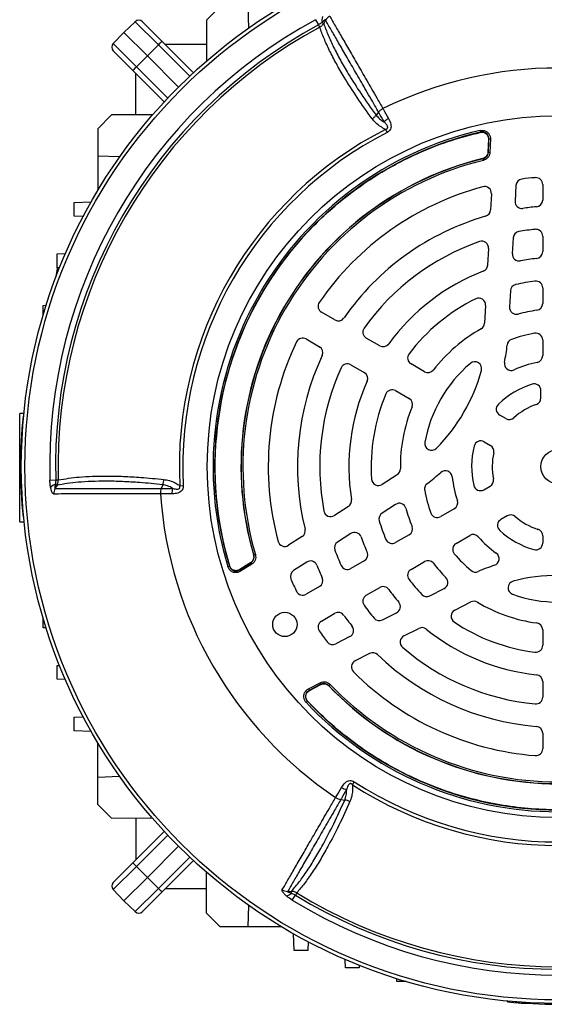
# Model space of a CAD drawing. Units: millimetres. Extents: x -1337 to 891, y -891 to 891.
# Drawn here: x -1337 to -1184, y -215 to 72 of the extents above; entities that cross this region are included whole.
import ezdxf

# ---------------------------------------------------------------- set-up
doc = ezdxf.new("R2010")
doc.units = ezdxf.units.MM

msp = doc.modelspace()

# ---------------------------------------------------------------- linework, layer by layer
at = {"color": 7, "linetype": 'Continuous', "lineweight": 25}
for p, q in [((-1278.5, 75.43), (-1282.51, 71.42)), ((-1270.5, 75.43), (-1270.23, 69.12)), ((-1303.32, 70.97), (-1306.57, 67.82)), ((-1296.55, 64.2), (-1303.32, 70.97)), ((-1301.21, 70.95), (-1295.47, 65.2)), ((-1282.51, 71.42), (-1282.56, 59.47)), ((-1250.69, 71.55), (-1249.87, 70.05)), ((-1249.51, 69.38), (-1249.87, 70.05)), ((-1248.83, 70.74), (-1248.35, 70.47)), ((-1247.82, 71.43), (-1248.35, 70.47)), ((-1309.72, 64.57), (-1306.57, 67.82)), ((-1299.75, 61), (-1306.57, 67.82)), ((-1309.72, 64.57), (-1302.95, 57.8)), ((-1296.55, 64.2), (-1299.75, 61)), ((-1295.47, 65.2), (-1286.34, 56.08)), ((-1282.54, 64.34), (-1294.6, 64.34)), ((-1303.95, 56.72), (-1309.7, 62.46)), ((-1302.95, 57.8), (-1299.75, 61)), ((-1290.66, 51.91), (-1299.75, 61)), ((-1294.82, 47.59), (-1303.95, 56.72)), ((-1303.09, 43.79), (-1303.09, 55.85)), ((-1310.17, 43.77), (-1314.18, 39.75)), ((-1298.21, 43.81), (-1310.17, 43.77)), ((-1232.35, 44.62), (-1233.07, 43.72)), ((-1314.18, 39.75), (-1314.18, 31.75)), ((-1230.33, 39.56), (-1229.87, 38.65)), ((-1202.77, 39.24), (-1202.66, 38.76)), ((-1202.71, 38.69), (-1202.66, 38.76)), ((-1202.71, 38.69), (-1202.71, 38.69)), ((-1200.27, 36.66), (-1200.43, 32.92)), ((-1200.38, 32.88), (-1200.22, 36.73)), ((-1200.27, 36.66), (-1200.27, 36.66)), ((-1199.72, 36.71), (-1200.22, 36.73)), ((-1199.72, 36.71), (-1199.88, 32.86)), ((-1307.84, 31.52), (-1314.18, 31.75)), ((-1314.18, 31.75), (-1314.18, 21.8)), ((-1200.44, 32.92), (-1200.43, 32.92)), ((-1200.38, 32.88), (-1199.88, 32.86)), ((-1201.95, 31.08), (-1201.95, 31.07)), ((-1201.9, 31.03), (-1201.95, 31.07)), ((-1201.9, 31.03), (-1201.78, 30.54)), ((-1192.31, 23.21), (-1192.55, 18.64)), ((-1184.5, 23.5), (-1184.5, 18.98)), ((-1199.44, 20.81), (-1199.69, 16.07)), ((-1321.09, 18.25), (-1316.15, 18.42)), ((-1321.09, 14.25), (-1321.09, 18.25)), ((-1318.48, 14.16), (-1321.09, 14.25)), ((-1193.11, 7.94), (-1193.35, 3.32)), ((-1184.5, 8.44), (-1184.5, 3.92)), ((-1326.09, 3.25), (-1323.66, 3.34)), ((-1326.09, -0.75), (-1326.09, 3.25)), ((-1200.28, 4.86), (-1200.54, -0.02)), ((-1326.1, -1.77), (-1326.5, -3.7)), ((-1325.37, -0.77), (-1326.09, -0.75)), ((-1193.92, -7.52), (-1194.17, -12.21)), ((-1184.5, -6.65), (-1184.5, -11.19)), ((-1330.09, -11.75), (-1329.27, -11.72)), ((-1330.09, -14.41), (-1330.09, -11.75)), ((-1245.07, -15.99), (-1248.97, -13.73)), ((-1201.15, -11.73), (-1201.42, -16.96)), ((-1253.47, -21.52), (-1249.57, -23.78)), ((-1232.02, -23.52), (-1235.94, -21.26)), ((-1184.5, -21.82), (-1184.5, -26.39)), ((-1240.44, -29.05), (-1236.52, -31.31)), ((-1218.94, -31.07), (-1222.87, -28.8)), ((-1227.37, -36.6), (-1223.44, -38.87)), ((-1185, -38.73), (-1185, -36.62)), ((-1335.73, -43.22), (-1336.98, -43.26)), ((-1336.98, -74.8), (-1336.98, -43.26)), ((-1335.8, -44), (-1336, -44.03)), ((-1195.23, -44.76), (-1197.04, -43.71)), ((-1201.54, -51.51), (-1199.73, -52.55)), ((-1328.18, -62.68), (-1326.48, -62.63)), ((-1326.48, -62.63), (-1325.72, -62.61)), ((-1226.91, -61.09), (-1231.29, -63.94)), ((-1326.08, -64.17), (-1326.56, -63.88)), ((-1295.28, -64.02), (-1295.7, -65.1)), ((-1290.3, -64.31), (-1289.28, -64.26)), ((-1201.66, -65.48), (-1199.83, -64.43)), ((-1241.13, -70.33), (-1245.23, -72.99)), ((-1227.38, -69.75), (-1231.33, -72.31)), ((-1210.27, -71.03), (-1214.23, -73.32)), ((-1335.8, -73.49), (-1336, -73.47)), ((-1194.83, -73.09), (-1196.66, -74.14)), ((-1336.98, -74.8), (-1335.67, -74.84)), ((-1254.64, -79.1), (-1258.62, -81.69)), ((-1240.43, -78.22), (-1244.3, -80.74)), ((-1223.44, -78.63), (-1227.37, -80.9)), ((-1209.73, -81.11), (-1205.77, -78.82)), ((-1184.5, -78.93), (-1184.5, -81.02)), ((-1268.8, -84.52), (-1268.74, -84.54)), ((-1268.8, -84.52), (-1268.8, -84.52)), ((-1268.74, -84.54), (-1268.26, -84.41)), ((-1276.29, -87.89), (-1275.81, -87.75)), ((-1275.81, -87.75), (-1275.78, -87.66)), ((-1275.78, -87.66), (-1275.78, -87.66)), ((-1272.83, -88.85), (-1269.58, -86.78)), ((-1272.57, -89.27), (-1272.83, -88.85)), ((-1272.8, -88.77), (-1272.81, -88.77)), ((-1269.64, -86.76), (-1272.8, -88.77)), ((-1269.31, -87.2), (-1272.57, -89.27)), ((-1269.64, -86.76), (-1269.64, -86.75)), ((-1269.58, -86.78), (-1269.31, -87.2)), ((-1253.29, -86.57), (-1257.13, -89.07)), ((-1236.52, -86.18), (-1240.44, -88.44)), ((-1222.87, -88.69), (-1218.94, -86.42)), ((-1249.57, -93.72), (-1253.47, -95.97)), ((-1235.94, -96.24), (-1232.02, -93.98)), ((-1217.41, -96.42), (-1213.22, -94.28)), ((-1210.14, -100.57), (-1205.48, -98.2)), ((-1330.09, -105.75), (-1330.09, -103.09)), ((-1248.97, -103.77), (-1245.07, -101.51)), ((-1231.19, -103.44), (-1227.08, -101.35)), ((-1329.27, -105.78), (-1330.09, -105.75)), ((-1224.95, -108.12), (-1220.59, -105.9)), ((-1240.75, -108.31), (-1244.82, -110.39)), ((-1184.5, -106.31), (-1184.5, -110.84)), ((-1234.95, -113.21), (-1239.18, -115.37)), ((-1326.09, -116.75), (-1325.37, -116.72)), ((-1326.09, -120.75), (-1326.09, -116.75)), ((-1323.66, -120.83), (-1326.09, -120.75)), ((-1252.81, -123.55), (-1249.39, -121.77)), ((-1249.16, -122.21), (-1252.58, -124)), ((-1252.5, -124.01), (-1249.17, -122.27)), ((-1249.39, -121.77), (-1249.16, -122.21)), ((-1249.17, -122.27), (-1249.17, -122.28)), ((-1246.81, -122.66), (-1246.82, -122.67)), ((-1246.8, -122.6), (-1246.81, -122.66)), ((-1246.8, -122.6), (-1246.44, -122.26)), ((-1184.5, -121.41), (-1184.5, -125.93)), ((-1252.81, -123.55), (-1252.58, -124)), ((-1252.5, -124.01), (-1252.49, -124.01)), ((-1253.48, -127.46), (-1253.11, -127.12)), ((-1253.03, -127.14), (-1253.11, -127.12)), ((-1253.03, -127.14), (-1253.03, -127.14)), ((-1321.09, -131.75), (-1318.48, -131.66)), ((-1321.09, -135.75), (-1321.09, -131.75)), ((-1316.15, -135.92), (-1321.09, -135.75)), ((-1184.5, -136.48), (-1184.5, -140.99)), ((-1314.18, -149.25), (-1314.18, -139.29)), ((-1314.18, -149.25), (-1307.84, -149.01)), ((-1314.18, -157.25), (-1314.18, -149.25)), ((-1239.97, -151.49), (-1239.42, -150.63)), ((-1310.17, -161.26), (-1314.18, -157.25)), ((-1243.35, -155.77), (-1242.21, -155.94)), ((-1298.21, -161.3), (-1310.17, -161.26)), ((-1303.09, -161.29), (-1303.09, -173.35)), ((-1303.95, -174.21), (-1294.82, -165.09)), ((-1290.66, -169.41), (-1299.75, -178.5)), ((-1309.7, -179.96), (-1303.95, -174.21)), ((-1286.34, -173.57), (-1295.47, -182.7)), ((-1302.95, -175.29), (-1309.72, -182.06)), ((-1302.95, -175.29), (-1299.75, -178.5)), ((-1282.51, -188.92), (-1282.56, -176.96)), ((-1299.75, -178.5), (-1306.57, -185.32)), ((-1296.55, -181.69), (-1299.75, -178.5)), ((-1309.72, -182.06), (-1306.57, -185.32)), ((-1303.32, -188.47), (-1296.55, -181.69)), ((-1295.47, -182.7), (-1301.21, -188.45)), ((-1282.54, -181.84), (-1294.6, -181.84)), ((-1258.83, -182.57), (-1257.73, -182.55)), ((-1257.72, -183.11), (-1257.73, -182.55)), ((-1257.49, -185.11), (-1256.6, -183.66)), ((-1256.2, -183.01), (-1256.6, -183.66)), ((-1303.32, -188.47), (-1306.57, -185.32)), ((-1278.5, -192.93), (-1282.51, -188.92)), ((-1270.23, -186.62), (-1270.5, -192.93)), ((-1270.5, -192.93), (-1278.5, -192.93)), ((-1260.55, -192.93), (-1270.5, -192.93)), ((-1257, -199.84), (-1257.17, -194.9)), ((-1252.91, -197.23), (-1253, -199.84)), ((-1253, -199.84), (-1257, -199.84)), ((-1242, -204.84), (-1242.08, -202.41)), ((-1238, -204.84), (-1242, -204.84)), ((-1237.97, -204.11), (-1238, -204.84)), ((-1227, -208.84), (-1227.03, -208.02)), ((-1224.34, -208.84), (-1227, -208.84)), ((-1194.72, -214.75), (-1194.74, -214.55)), ((-1188.43, -215.25), (-1190.8, -215.25))]:
    msp.add_line(p, q, dxfattribs=at)
at = {"color": 8, "linetype": 'Continuous', "lineweight": 25}
for p, q in [((-1287.42, 55.07), (-1296.55, 64.2)), ((-1302.95, 57.8), (-1293.82, 48.67)), ((-1325.62, -1.78), (-1326.1, -1.77)), ((-1293.82, -166.16), (-1302.95, -175.29)), ((-1296.55, -181.69), (-1287.42, -172.56))]:
    msp.add_line(p, q, dxfattribs=at)
at = {"color": 7, "linetype": 'Continuous', "lineweight": 25, "flags": 128}
for points in [[(-1200.27, 36.66), (-1200.3, 36.06), (-1200.44, 32.92)], [(-1200.22, 36.73), (-1200.22, 36.73), (-1200.27, 36.66)], [(-1200.43, 32.92), (-1200.4, 32.89), (-1200.38, 32.88)], [(-1326.08, -64.17), (-1326.49, -64.84), (-1326.65, -65.11)], [(-1272.8, -88.77), (-1272.83, -88.85), (-1272.83, -88.85)], [(-1269.64, -86.75), (-1270.14, -87.07), (-1272.81, -88.77)], [(-1269.58, -86.78), (-1269.6, -86.77), (-1269.64, -86.76)], [(-1252.49, -124.01), (-1251.96, -123.74), (-1249.17, -122.28)], [(-1249.17, -122.27), (-1249.17, -122.23), (-1249.16, -122.21)], [(-1252.58, -124), (-1252.58, -124), (-1252.5, -124.01)], [(-1190.8, -215.25), (-1191.67, -215.17), (-1192.49, -214.96)]]:
    msp.add_lwpolyline(points, dxfattribs=at)
at = {"color": 7, "linetype": 'Continuous', "lineweight": 25}
for centre, radius in [((-1180, -58.75), 156.5), ((-1180, -58.75), 155.45), ((-1180, -58.75), 102.29), ((-1180, -58.75), 5), ((-1259.67, -104.75), 3.55)]:
    msp.add_circle(centre, radius, dxfattribs=at)
for centre, radius, start, end in [((-1245.91, 71.35), 2.99, 158.5525, 191.68), ((-1245.14, 69.73), 3.17, 117.1961, 147.6015), ((-1180, -58.75), 148.23, 118.4811, 181.5188), ((-1180, -58.75), 146.53, 118.4811, 181.5188), ((-1180, -58.75), 145.77, 118.4811, 181.5188), ((-1302.27, 69.89), 1.5, 45, 134), ((-1308.64, 63.53), 1.5, 136, 225), ((-1288.84, 57.01), 10.54, 128.9542, 136.9779), ((-1295.76, 50.09), 10.54, 133.0221, 141.0458), ((-1180, -58.75), 116.21, 63.9298, 116.0702), ((-1226.97, 38.11), 5.24, 118.2324, 135.8152), ((-1180, -58.75), 110.44, 117.1111, 182.8889), ((-1180, -58.75), 109.42, 117.1111, 182.8889), ((-1180.01, -58.74), 100.59, 103.0754, 196.845), ((-1180.01, -58.74), 100.09, 103.0754, 196.845), ((-1180.01, -58.74), 100.04, 103.1149, 196.8055), ((-1180, -58.75), 92.47, 103.7312, 196.1859), ((-1180, -58.75), 92.46, 103.7312, 196.1859), ((-1180, -58.75), 92.41, 103.7077, 196.2093), ((-1180, -58.75), 91.91, 103.7077, 196.2093), ((-1190.31, 23.1), 2, 97.1806, 177), ((-1180, -58.75), 84.5, 94.5189, 97.1806), ((-1186.5, 23.5), 2, 0, 94.5189), ((-1180, -58.75), 84.5, 105.0643, 145.4811), ((-1201.44, 20.92), 2, 357, 105.0643), ((-1190.55, 18.53), 2, 177, 277.7748), ((-1186.5, 18.98), 2, 274.7802, 0), ((-1201.69, 16.18), 2, 286.1459, 357), ((-1180, -58.75), 76, 94.7802, 97.7748), ((-1180, -58.75), 76, 106.1459, 145.2198), ((-1191.11, 7.83), 2, 99.4759, 177), ((-1180, -58.75), 69.5, 95.5259, 99.4759), ((-1186.5, 8.44), 2, 0, 95.5259), ((-1180, -58.75), 69.5, 109.2713, 144.4741), ((-1202.28, 4.97), 2, 357, 109.2713), ((-1191.35, 3.22), 2, 177, 280.3831), ((-1186.5, 3.92), 2, 275.922, 0), ((-1180, -58.75), 61, 95.922, 100.3831), ((-1180, -58.75), 61, 110.9578, 144.078), ((-1202.53, 0.08), 2, 290.9578, 357), ((-1191.92, -7.62), 2, 103.1261, 177), ((-1180, -58.75), 54.5, 97.112, 103.1261), ((-1186.5, -6.65), 2, 0, 97.112), ((-1247.97, -12), 2, 145.4811, 240), ((-1180, -58.75), 54.5, 116.1617, 142.888), ((-1203.15, -11.63), 2, 357, 116.1617), ((-1186.5, -11.19), 2, 277.7827, 0), ((-1192.17, -12.32), 2, 177, 284.6855), ((-1180, -58.75), 46, 97.7827, 104.6855), ((-1244.07, -14.25), 2, 240, 325.2198), ((-1203.42, -16.85), 2, 299.2055, 357), ((-1234.94, -19.53), 2, 144.4741, 240), ((-1180, -58.75), 46, 119.2055, 142.2173), ((-1180, -58.75), 39.5, 99.9817, 110.0523), ((-1186.5, -21.82), 2, 0, 99.9817), ((-1180, -58.75), 84.5, 154.5189, 194.9357), ((-1254.47, -23.26), 2, 60, 154.5189), ((-1231.02, -21.79), 2, 240, 324.078), ((-1192.86, -23.52), 2, 110.0523, 173.6598), ((-1250.57, -25.51), 2, 334.7802, 60), ((-1252.49, -16.9), 58, 348.6431, 353.6598), ((-1180, -58.75), 76, 154.7802, 193.8541), ((-1221.87, -27.07), 2, 142.888, 240), ((-1180, -58.75), 39.5, 130.3644, 169.6356), ((-1204.29, -30.18), 2, 344.5975, 130.3644), ((-1193.67, -28.71), 2, 168.6431, 294.4636), ((-1180, -58.75), 31, 101.3598, 114.4636), ((-1186.5, -26.39), 2, 281.3598, 0), ((-1180, -58.75), 69.5, 155.5259, 190.7287), ((-1241.44, -30.78), 2, 60, 155.5259), ((-1237.52, -33.05), 2, 335.922, 60), ((-1217.94, -29.34), 2, 240, 322.2173), ((-1252.49, -16.9), 52, 315.4025, 344.5975), ((-1180, -58.75), 61, 155.922, 189.0422), ((-1228.37, -38.33), 2, 60, 157.112), ((-1180, -58.75), 25.21, 107.557, 133.7333), ((-1187, -36.62), 2, 0, 107.557), ((-1180, -58.75), 54.5, 157.112, 183.8383), ((-1224.44, -40.6), 2, 337.7827, 60), ((-1187, -38.73), 2, 289.2752, 0), ((-1180, -58.75), 46, 157.7827, 180.7945), ((-1196.04, -41.98), 2, 133.7333, 240), ((-1180, -58.75), 19.21, 109.2752, 132.15), ((-1190.74, -58.75), 146, 174.2142, 185.7858), ((-1194.23, -43.03), 2, 240, 312.15), ((-1216.89, -52), 2, 169.6356, 315.4025), ((-1202.54, -53.24), 2, 60, 166.2667), ((-1180, -58.75), 25.21, 166.2667, 192.443), ((-1200.73, -54.29), 2, 347.85, 60), ((-1180, -58.75), 19.21, 167.85, 190.7248), ((-1228, -59.41), 2, 303, 0.7945), ((-1212.85, -61.93), 2, 5.5364, 131.3569), ((-1232.38, -62.26), 2, 183.8383, 303), ((-1252.49, -16.9), 58, 306.3402, 311.3569), ((-1180, -58.75), 31, 185.5364, 198.6402), ((-1200.83, -62.69), 2, 300, 10.7248), ((-1325.62, -66.72), 2.99, 108.3177, 141.443), ((-1323.84, -66.57), 3.17, 152.4083, 182.8166), ((-1287.37, -66.5), 5.24, 164.1761, 181.7588), ((-1216.94, -65.23), 2, 126.3402, 189.9477), ((-1180, -58.75), 39.5, 189.9477, 200.0183), ((-1202.66, -63.75), 2, 192.443, 300), ((-1180, -58.75), 116.21, 183.9298, 236.0702), ((-1242.22, -68.65), 2, 303, 9.0422), ((-1211.27, -69.3), 2, 300, 18.6402), ((-1246.32, -71.31), 2, 190.7287, 303), ((-1226.3, -71.43), 2, 15.3145, 123), ((-1180, -58.75), 46, 195.3145, 202.2173), ((-1230.24, -73.99), 2, 123, 196.8739), ((-1180, -58.75), 54.5, 196.8739, 202.888), ((-1215.23, -71.59), 2, 200.0183, 300), ((-1195.66, -75.87), 2, 120, 227.557), ((-1193.83, -74.82), 2, 49.2752, 120), ((-1180, -58.75), 19.21, 229.2752, 252.15), ((-1255.73, -77.43), 2, 303, 13.8541), ((-1224.44, -76.9), 2, 300, 22.2173), ((-1180, -58.75), 25.21, 227.557, 253.7333), ((-1186.5, -78.93), 2, 0, 72.15), ((-1239.34, -79.9), 2, 19.6169, 123), ((-1180, -58.75), 61, 199.6169, 204.078), ((-1228.37, -79.17), 2, 202.888, 300), ((-1204.77, -80.55), 2, 41.3598, 120), ((-1180, -58.75), 31, 221.3598, 234.4636), ((-1259.71, -80.01), 2, 194.9357, 303), ((-1243.22, -82.41), 2, 123, 200.5241), ((-1180, -58.75), 69.5, 200.5241, 204.4741), ((-1208.73, -82.84), 2, 120, 219.9817), ((-1186.5, -81.02), 2, 253.7333, 0), ((-1237.52, -84.45), 2, 300, 24.078), ((-1180, -58.75), 39.5, 219.9817, 230.0523), ((-1199.18, -85.6), 2, 288.6431, 54.4636), ((-1252.2, -88.25), 2, 22.2252, 123), ((-1180, -58.75), 76, 202.2252, 205.2198), ((-1241.44, -86.71), 2, 204.4741, 300), ((-1221.87, -90.43), 2, 120, 217.112), ((-1217.94, -88.16), 2, 37.7827, 120), ((-1180, -58.75), 46, 217.7827, 224.6855), ((-1180, -142.45), 58, 108.6431, 113.6598), ((-1256.04, -90.74), 2, 123, 202.8194), ((-1180, -58.75), 84.5, 202.8194, 205.4811), ((-1250.57, -91.98), 2, 300, 25.2198), ((-1180, -58.75), 54.5, 217.112, 223.1261), ((-1214.13, -92.5), 2, 297, 44.6855), ((-1204.08, -87.5), 2, 230.0523, 293.6598), ((-1180, -142.45), 52, 75.4025, 104.5975), ((-1231.02, -95.71), 2, 35.922, 120), ((-1180, -58.75), 61, 215.922, 220.3831), ((-1192.6, -94.07), 2, 104.5975, 250.3644), ((-1254.47, -94.24), 2, 205.4811, 300), ((-1234.94, -97.97), 2, 120, 215.5259), ((-1218.32, -94.64), 2, 223.1261, 297), ((-1180, -58.75), 39.5, 250.3644, 289.6356), ((-1180, -58.75), 69.5, 215.5259, 219.4759), ((-1227.99, -99.57), 2, 297, 40.3831), ((-1204.57, -99.98), 2, 59.2055, 117), ((-1180, -58.75), 46, 239.2055, 262.2173), ((-1244.07, -103.24), 2, 34.7802, 120), ((-1180, -58.75), 76, 214.7802, 217.7748), ((-1232.1, -101.66), 2, 219.4759, 297), ((-1209.23, -102.36), 2, 117, 236.1617), ((-1247.97, -105.5), 2, 120, 214.5189), ((-1241.65, -106.53), 2, 297, 37.7748), ((-1219.68, -107.68), 2, 50.9578, 117), ((-1180, -58.75), 61, 230.9578, 264.078), ((-1180, -58.75), 54.5, 236.1617, 262.888), ((-1186.5, -106.31), 2, 0, 82.2173), ((-1180, -58.75), 84.5, 214.5189, 217.1806), ((-1224.04, -109.9), 2, 117, 229.2713), ((-1245.73, -108.61), 2, 217.1806, 297), ((-1180, -58.75), 69.5, 229.2713, 264.4741), ((-1186.5, -110.84), 2, 262.888, 0), ((-1234.04, -114.99), 2, 46.1459, 117), ((-1180, -58.75), 76, 226.1459, 265.2198), ((-1238.27, -117.15), 2, 117, 225.0643), ((-1180, -58.75), 84.5, 225.0643, 265.4811), ((-1186.5, -121.41), 2, 0, 84.078), ((-1180, -58.75), 92.47, 223.7312, 316.1859), ((-1180, -58.75), 92.46, 223.7312, 316.1859), ((-1180, -58.75), 92.41, 223.7077, 316.2093), ((-1180, -58.75), 91.91, 223.7077, 316.2093), ((-1186.5, -125.93), 2, 264.4741, 0), ((-1180, -58.76), 100.59, 223.0754, 316.845), ((-1180, -58.76), 100.09, 223.0754, 316.845), ((-1180, -58.76), 100.04, 223.1149, 316.8055), ((-1186.5, -136.48), 2, 0, 85.2198), ((-1186.5, -140.99), 2, 265.4811, 0), ((-1180, -58.75), 110.44, 237.1111, 302.8889), ((-1180, -58.75), 109.42, 237.1111, 302.8889), ((-1240.4, -147.85), 5.24, 238.2324, 255.8152), ((-1295.76, -167.59), 10.54, 218.9542, 226.9779), ((-1308.64, -181.02), 1.5, 135, 224), ((-1288.84, -174.5), 10.54, 223.0221, 231.0458), ((-1258.7, -179.41), 3.17, 237.1961, 267.6015), ((-1259.71, -180.87), 2.99, 278.5525, 311.68), ((-1180, -58.75), 146.53, 238.4811, 301.5188), ((-1180, -58.75), 145.77, 238.4811, 301.5188), ((-1180, -58.75), 148.23, 238.4811, 301.5188), ((-1302.27, -187.39), 1.5, 226, 315), ((-1180, -69.49), 146, 264.2142, 275.7858)]:
    msp.add_arc(centre, radius, start, end, dxfattribs=at)
for points, knots in [([(-1246.59, 72.55), (-1246.06, 71.63), (-1244.99, 69.77), (-1243.06, 66.42), (-1240.88, 62.65), (-1238.46, 58.45), (-1235.81, 53.85), (-1233.32, 49.54), (-1231.68, 46.7), (-1231.07, 45.64)], [0, 0, 0, 0, 0.151507, 0.303014, 0.454521, 0.606027, 0.757534, 0.90904, 1, 1, 1, 1]), ([(-1248.83, 70.74), (-1248.88, 70.71), (-1249.21, 70.47), (-1249.57, 70.24), (-1249.87, 70.05)], [0, 0, 0, 0, 0.134906, 1, 1, 1, 1]), ([(-1249.51, 69.38), (-1249.24, 69.55), (-1248.78, 69.85), (-1248.47, 70.29), (-1248.35, 70.47)], [0, 0, 0, 0, 0.595304, 1, 1, 1, 1]), ([(-1234.23, 42.64), (-1235.72, 44.74), (-1238.72, 48.95), (-1242.09, 54.26), (-1244.71, 58.77), (-1246.67, 62.54), (-1248.32, 66.12), (-1249.11, 68.29), (-1249.51, 69.38)], [0, 0, 0, 0, 0.2032198, 0.4076948, 0.5547269, 0.7022317, 0.850872, 1, 1, 1, 1]), ([(-1247.82, 71.43), (-1247.82, 71.45), (-1247.82, 71.48), (-1247.86, 71.51), (-1247.92, 71.5), (-1248.03, 71.45), (-1248.35, 71.21), (-1248.63, 70.94), (-1248.83, 70.74)], [0, 0, 0, 0, 0.062079, 0.124639, 0.180027, 0.269533, 0.447508, 1, 1, 1, 1]), ([(-1248.35, 70.47), (-1248.33, 70.43), (-1247.96, 69.34), (-1247.11, 67.1), (-1245.51, 63.57), (-1243.55, 59.81), (-1240.94, 55.31), (-1237.57, 50.01), (-1234.57, 45.82), (-1233.07, 43.72)], [0, 0, 0, 0, 0.005913, 0.152796, 0.299677, 0.446544, 0.593412, 0.796704, 1, 1, 1, 1]), ([(-1232.35, 44.62), (-1232.96, 45.68), (-1234.59, 48.5), (-1237.06, 52.78), (-1239.71, 57.38), (-1242.12, 61.56), (-1244.29, 65.32), (-1246.22, 68.66), (-1247.29, 70.51), (-1247.82, 71.43)], [0, 0, 0, 0, 0.0903031, 0.2419319, 0.3935606, 0.5451687, 0.6967766, 0.8483883, 1, 1, 1, 1]), ([(-1233.07, 43.72), (-1232.75, 43.36), (-1232.12, 42.62), (-1231.23, 42.04), (-1230.75, 41.77), (-1230.73, 41.76)], [0, 0, 0, 0, 0.485601, 0.978332, 1, 1, 1, 1]), ([(-1231.07, 45.64), (-1231.32, 45.49), (-1231.81, 45.21), (-1232.17, 44.82), (-1232.35, 44.62)], [0, 0, 0, 0, 0.499977, 1, 1, 1, 1]), ([(-1230.73, 41.76), (-1231.23, 42.65), (-1231.8, 43.65), (-1232.3, 44.53), (-1232.35, 44.62)], [0, 0, 0, 0, 0.893827, 1, 1, 1, 1]), ([(-1231.07, 45.64), (-1231.02, 45.55), (-1230.53, 44.66), (-1229.96, 43.64), (-1229.45, 42.72)], [0, 0, 0, 0, 0.09921, 1, 1, 1, 1]), ([(-1230.33, 39.56), (-1230.83, 39.83), (-1231.85, 40.38), (-1233.2, 41.39), (-1233.88, 42.23), (-1234.23, 42.64)], [0, 0, 0, 0, 0.319379, 0.660348, 1, 1, 1, 1]), ([(-1230.33, 39.56), (-1230.21, 39.59), (-1230.07, 39.63), (-1229.89, 39.74), (-1229.8, 39.83), (-1229.71, 39.96), (-1229.67, 40.13), (-1229.7, 40.4), (-1229.92, 40.84), (-1230.3, 41.3), (-1230.6, 41.63), (-1230.73, 41.76)], [0, 0, 0, 0, 0.113119, 0.133455, 0.183268, 0.227586, 0.278943, 0.346644, 0.50048, 0.793044, 1, 1, 1, 1]), ([(-1229.45, 42.72), (-1229.17, 42.19), (-1228.79, 41.46), (-1228.68, 40.34), (-1228.83, 39.65), (-1229.24, 39.04), (-1229.65, 38.79), (-1229.87, 38.65)], [0, 0, 0, 0, 0.408138, 0.566168, 0.718957, 0.847752, 1, 1, 1, 1]), ([(-1275.78, -87.66), (-1275.87, -87.35), (-1276.35, -85.75), (-1277.48, -81.56), (-1278.83, -75), (-1279.81, -67.03), (-1280.16, -58.99), (-1279.85, -50.89), (-1278.88, -42.75), (-1277.22, -34.65), (-1274.89, -26.67), (-1271.88, -18.84), (-1268.17, -11.2), (-1263.83, -3.91), (-1258.93, 2.93), (-1253.49, 9.32), (-1247.46, 15.3), (-1240.96, 20.74), (-1234.07, 25.57), (-1226.82, 29.81), (-1219.15, 33.45), (-1211.1, 36.51), (-1205.52, 37.96), (-1202.71, 38.69)], [0, 0, 0, 0, 0.00611, 0.030574, 0.079532, 0.128807, 0.177765, 0.22704, 0.277312, 0.327928, 0.378591, 0.429607, 0.481732, 0.534241, 0.584904, 0.63592, 0.688045, 0.740553, 0.791217, 0.842233, 0.894358, 0.946866, 1, 1, 1, 1]), ([(-1202.77, 39.24), (-1202.49, 39.28), (-1201.93, 39.35), (-1201.1, 39.1), (-1200.41, 38.61), (-1199.92, 37.92), (-1199.72, 37.25), (-1199.72, 36.84), (-1199.72, 36.71)], [0, 0, 0, 0, 0.183959, 0.367971, 0.550749, 0.732628, 0.914814, 1, 1, 1, 1]), ([(-1202.71, 38.69), (-1202.49, 38.72), (-1202.22, 38.76), (-1201.95, 38.72), (-1201.91, 38.71)], [0, 0, 0, 0, 0.835408, 1, 1, 1, 1]), ([(-1202.71, 38.69), (-1202.49, 38.72), (-1202.22, 38.76), (-1201.95, 38.72), (-1201.91, 38.71)], [0, 0, 0, 0, 0.832899, 1, 1, 1, 1]), ([(-1200.22, 36.73), (-1200.22, 36.83), (-1200.22, 37.16), (-1200.38, 37.7), (-1200.76, 38.26), (-1201.32, 38.65), (-1201.98, 38.85), (-1202.43, 38.79), (-1202.66, 38.76)], [0, 0, 0, 0, 0.085344, 0.267617, 0.449322, 0.631859, 0.815795, 1, 1, 1, 1]), ([(-1201.91, 38.71), (-1201.77, 38.68), (-1201.5, 38.61), (-1201.12, 38.4), (-1200.8, 38.13), (-1200.64, 37.9), (-1200.56, 37.78)], [0, 0, 0, 0, 0.250413, 0.500316, 0.750408, 1, 1, 1, 1]), ([(-1200.56, 37.78), (-1200.46, 37.58), (-1200.28, 37.22), (-1200.28, 36.83), (-1200.27, 36.66)], [0, 0, 0, 0, 0.574945, 1, 1, 1, 1]), ([(-1200.56, 37.78), (-1200.53, 37.72), (-1200.39, 37.48), (-1200.27, 37.09), (-1200.27, 36.77), (-1200.27, 36.66)], [0, 0, 0, 0, 0.160267, 0.73185, 1, 1, 1, 1]), ([(-1200.44, 32.92), (-1200.47, 32.7), (-1200.53, 32.25), (-1200.9, 31.68), (-1201.39, 31.26), (-1201.77, 31.13), (-1201.95, 31.08)], [0, 0, 0, 0, 0.262277, 0.524464, 0.785983, 1, 1, 1, 1]), ([(-1200.43, 32.92), (-1200.46, 32.7), (-1200.52, 32.25), (-1200.89, 31.67), (-1201.38, 31.26), (-1201.77, 31.13), (-1201.95, 31.07)], [0, 0, 0, 0, 0.261789, 0.523738, 0.785049, 1, 1, 1, 1]), ([(-1201.9, 31.03), (-1201.72, 31.09), (-1201.33, 31.21), (-1200.84, 31.63), (-1200.47, 32.21), (-1200.41, 32.66), (-1200.38, 32.88)], [0, 0, 0, 0, 0.215344, 0.476446, 0.738155, 1, 1, 1, 1]), ([(-1199.88, 32.86), (-1199.92, 32.58), (-1200, 32.02), (-1200.46, 31.3), (-1201.08, 30.78), (-1201.56, 30.62), (-1201.78, 30.54)], [0, 0, 0, 0, 0.2617672, 0.5235646, 0.784738, 1, 1, 1, 1]), ([(-1326.1, -1.77), (-1326.06, -1.58), (-1325.99, -1.21), (-1325.91, -0.86), (-1325.89, -0.76), (-1325.89, -0.76), (-1325.89, -0.76)], [0, 0, 0, 0, 0.321326, 0.642784, 0.960766, 1, 1, 1, 1]), ([(-1327.96, -64.86), (-1328.03, -64.42), (-1328.14, -63.72), (-1328.17, -62.97), (-1328.18, -62.68)], [0, 0, 0, 0, 0.614182, 1, 1, 1, 1]), ([(-1326.48, -62.63), (-1326.48, -62.81), (-1326.48, -63.23), (-1326.53, -63.64), (-1326.56, -63.88)], [0, 0, 0, 0, 0.4233634, 1, 1, 1, 1]), ([(-1326.08, -64.17), (-1325.95, -63.87), (-1325.73, -63.38), (-1325.72, -62.83), (-1325.72, -62.61)], [0, 0, 0, 0, 0.5920298, 1, 1, 1, 1]), ([(-1295.28, -64.02), (-1295.28, -64.02), (-1297.58, -63.78), (-1301.62, -63.41), (-1307.09, -63.08), (-1311.78, -62.97), (-1316.06, -63.05), (-1321.04, -63.33), (-1324.11, -63.84), (-1326.08, -64.17)], [0, 0, 0, 0, 0.0000011, 0.1785144, 0.3237275, 0.469401, 0.608369, 0.7477369, 1, 1, 1, 1]), ([(-1325.72, -62.61), (-1323.76, -62.29), (-1320.71, -61.8), (-1315.75, -61.52), (-1311.47, -61.45), (-1306.76, -61.56), (-1301.3, -61.87), (-1297.18, -62.26), (-1294.92, -62.48)], [0, 0, 0, 0, 0.2502424, 0.3895897, 0.52934, 0.6749596, 0.821042, 1, 1, 1, 1]), ([(-1294.92, -62.48), (-1294.4, -62.57), (-1293.12, -62.78), (-1291.58, -63.51), (-1290.58, -64.14), (-1290.3, -64.31)], [0, 0, 0, 0, 0.3354978, 0.8128318, 1, 1, 1, 1]), ([(-1327, -66.73), (-1327.11, -66.69), (-1327.33, -66.62), (-1327.65, -66.03), (-1327.85, -65.38), (-1327.94, -64.94), (-1327.96, -64.86)], [0, 0, 0, 0, 0.274504, 0.547778, 0.917599, 1, 1, 1, 1]), ([(-1326.56, -63.88), (-1326.6, -64.03), (-1326.66, -64.27), (-1326.73, -64.61), (-1326.76, -64.85), (-1326.76, -65.01), (-1326.75, -65.09), (-1326.71, -65.12), (-1326.68, -65.12), (-1326.66, -65.11), (-1326.65, -65.11)], [0, 0, 0, 0, 0.285002, 0.4758, 0.681998, 0.768048, 0.855011, 0.910879, 0.966729, 1, 1, 1, 1]), ([(-1326.65, -65.11), (-1325.75, -65.1), (-1323.97, -65.1), (-1320.79, -65.1), (-1317.26, -65.1), (-1313.13, -65.1), (-1308.38, -65.1), (-1302.56, -65.1), (-1298.19, -65.1), (-1295.7, -65.1), (-1295.7, -65.1)], [0, 0, 0, 0, 0.128025, 0.256463, 0.386164, 0.516295, 0.666116, 0.8166, 0.999999, 1, 1, 1, 1]), ([(-1295.7, -65.1), (-1295.78, -65.35), (-1295.94, -65.86), (-1295.93, -66.43), (-1295.93, -66.71)], [0, 0, 0, 0, 0.500022, 1, 1, 1, 1]), ([(-1295.7, -65.1), (-1295.7, -65.1), (-1295.64, -65.1), (-1295.1, -65.09), (-1294.05, -65.09), (-1292.96, -65.08), (-1292.41, -65.07)], [0, 0, 0, 0, 0.000014, 0.060539, 0.528627, 1, 1, 1, 1]), ([(-1292.41, -65.07), (-1292.89, -64.8), (-1293.83, -64.29), (-1294.81, -64.11), (-1295.28, -64.02)], [0, 0, 0, 0, 0.52056, 1, 1, 1, 1]), ([(-1289.28, -64.26), (-1289.29, -64.5), (-1289.3, -64.95), (-1289.5, -65.4), (-1289.76, -65.78), (-1290.18, -66.16), (-1291.12, -66.56), (-1291.97, -66.65), (-1292.52, -66.66), (-1292.6, -66.66)], [0, 0, 0, 0, 0.140274, 0.266455, 0.286526, 0.427335, 0.609515, 0.943456, 1, 1, 1, 1]), ([(-1292.41, -65.07), (-1292.34, -65.09), (-1291.93, -65.19), (-1291.34, -65.31), (-1290.73, -65.29), (-1290.47, -65.17), (-1290.35, -65.06), (-1290.26, -64.91), (-1290.23, -64.69), (-1290.25, -64.49), (-1290.29, -64.36), (-1290.3, -64.31)], [0, 0, 0, 0, 0.0747378, 0.4802044, 0.6588444, 0.7167612, 0.768433, 0.8146476, 0.8758195, 0.9595147, 1, 1, 1, 1]), ([(-1295.93, -66.71), (-1298.39, -66.71), (-1302.85, -66.72), (-1308.67, -66.72), (-1313.42, -66.72), (-1317.53, -66.72), (-1321.07, -66.72), (-1324.28, -66.72), (-1326.09, -66.73), (-1327, -66.73)], [0, 0, 0, 0, 0.183987, 0.333697, 0.484069, 0.61221, 0.740352, 0.870176, 1, 1, 1, 1]), ([(-1292.6, -66.66), (-1293.16, -66.67), (-1294.28, -66.69), (-1295.35, -66.7), (-1295.88, -66.71), (-1295.93, -66.71)], [0, 0, 0, 0, 0.475519, 0.946315, 1, 1, 1, 1]), ([(-1268.8, -84.52), (-1268.76, -84.75), (-1268.68, -85.19), (-1268.84, -85.85), (-1269.17, -86.4), (-1269.5, -86.64), (-1269.64, -86.75)], [0, 0, 0, 0, 0.262595, 0.525097, 0.786918, 1, 1, 1, 1]), ([(-1268.8, -84.52), (-1268.75, -84.74), (-1268.67, -85.19), (-1268.84, -85.85), (-1269.17, -86.4), (-1269.49, -86.65), (-1269.64, -86.76)], [0, 0, 0, 0, 0.2620809, 0.5243212, 0.7859249, 1, 1, 1, 1]), ([(-1269.58, -86.78), (-1269.43, -86.67), (-1269.11, -86.43), (-1268.77, -85.88), (-1268.61, -85.21), (-1268.69, -84.77), (-1268.74, -84.54)], [0, 0, 0, 0, 0.214468, 0.475863, 0.737864, 1, 1, 1, 1]), ([(-1268.26, -84.41), (-1268.21, -84.68), (-1268.1, -85.24), (-1268.31, -86.07), (-1268.72, -86.76), (-1269.13, -87.06), (-1269.31, -87.2)], [0, 0, 0, 0, 0.2620588, 0.5241477, 0.7856139, 1, 1, 1, 1]), ([(-1272.57, -89.27), (-1272.82, -89.4), (-1273.32, -89.65), (-1274.19, -89.69), (-1275, -89.46), (-1275.69, -88.97), (-1276.11, -88.4), (-1276.24, -88.01), (-1276.29, -87.89)], [0, 0, 0, 0, 0.183824, 0.367701, 0.55034, 0.732079, 0.914123, 1, 1, 1, 1]), ([(-1275.81, -87.75), (-1275.77, -87.84), (-1275.67, -88.15), (-1275.34, -88.61), (-1274.79, -89.01), (-1274.13, -89.19), (-1273.44, -89.16), (-1273.04, -88.95), (-1272.83, -88.85)], [0, 0, 0, 0, 0.086037, 0.268166, 0.44973, 0.632129, 0.81593, 1, 1, 1, 1]), ([(-1275.4, -88.37), (-1275.53, -88.18), (-1275.68, -87.96), (-1275.77, -87.71), (-1275.78, -87.66)], [0, 0, 0, 0, 0.8346201, 1, 1, 1, 1]), ([(-1275.4, -88.37), (-1275.5, -88.24), (-1275.66, -88.02), (-1275.75, -87.76), (-1275.78, -87.66)], [0, 0, 0, 0, 0.6091594, 1, 1, 1, 1]), ([(-1273.91, -89.08), (-1274.05, -89.07), (-1274.34, -89.05), (-1274.74, -88.9), (-1275.11, -88.68), (-1275.3, -88.47), (-1275.4, -88.37)], [0, 0, 0, 0, 0.249593, 0.499688, 0.749587, 1, 1, 1, 1]), ([(-1272.81, -88.77), (-1273.01, -88.87), (-1273.36, -89.05), (-1273.75, -89.07), (-1273.91, -89.08)], [0, 0, 0, 0, 0.580124, 1, 1, 1, 1]), ([(-1272.8, -88.77), (-1273.01, -88.87), (-1273.36, -89.06), (-1273.75, -89.07), (-1273.91, -89.08)], [0, 0, 0, 0, 0.578282, 1, 1, 1, 1]), ([(-1249.39, -121.77), (-1249.13, -121.66), (-1248.61, -121.45), (-1247.75, -121.49), (-1246.99, -121.76), (-1246.61, -122.1), (-1246.44, -122.26)], [0, 0, 0, 0, 0.261767, 0.523565, 0.784738, 1, 1, 1, 1]), ([(-1249.17, -122.27), (-1248.96, -122.19), (-1248.55, -122.02), (-1247.86, -122.05), (-1247.25, -122.27), (-1246.95, -122.54), (-1246.81, -122.66)], [0, 0, 0, 0, 0.261789, 0.523738, 0.785049, 1, 1, 1, 1]), ([(-1249.17, -122.28), (-1248.96, -122.2), (-1248.54, -122.03), (-1247.86, -122.06), (-1247.26, -122.28), (-1246.95, -122.55), (-1246.82, -122.67)], [0, 0, 0, 0, 0.262277, 0.524464, 0.785983, 1, 1, 1, 1]), ([(-1246.8, -122.6), (-1246.94, -122.48), (-1247.24, -122.21), (-1247.85, -121.99), (-1248.53, -121.96), (-1248.95, -122.13), (-1249.16, -122.21)], [0, 0, 0, 0, 0.215344, 0.476446, 0.738155, 1, 1, 1, 1]), ([(-1253.48, -127.46), (-1253.65, -127.24), (-1253.99, -126.79), (-1254.19, -125.95), (-1254.11, -125.1), (-1253.76, -124.33), (-1253.27, -123.82), (-1252.92, -123.62), (-1252.81, -123.55)], [0, 0, 0, 0, 0.183959, 0.367971, 0.550749, 0.732628, 0.914814, 1, 1, 1, 1]), ([(-1252.58, -124), (-1252.67, -124.05), (-1252.95, -124.21), (-1253.34, -124.62), (-1253.63, -125.23), (-1253.69, -125.91), (-1253.53, -126.58), (-1253.25, -126.94), (-1253.11, -127.12)], [0, 0, 0, 0, 0.0853438, 0.2676167, 0.4493221, 0.631859, 0.8157951, 1, 1, 1, 1]), ([(-1253.45, -126.45), (-1253.49, -126.32), (-1253.57, -126.04), (-1253.57, -125.62), (-1253.5, -125.2), (-1253.38, -124.94), (-1253.32, -124.81)], [0, 0, 0, 0, 0.250413, 0.5003159, 0.750408, 1, 1, 1, 1]), ([(-1253.32, -124.81), (-1253.19, -124.63), (-1252.97, -124.3), (-1252.64, -124.1), (-1252.49, -124.01)], [0, 0, 0, 0, 0.574945, 1, 1, 1, 1]), ([(-1253.32, -124.81), (-1253.29, -124.76), (-1253.14, -124.52), (-1252.87, -124.23), (-1252.58, -124.06), (-1252.5, -124.01)], [0, 0, 0, 0, 0.160267, 0.73185, 1, 1, 1, 1]), ([(-1253.03, -127.14), (-1253.17, -126.96), (-1253.33, -126.74), (-1253.43, -126.49), (-1253.45, -126.45)], [0, 0, 0, 0, 0.835408, 1, 1, 1, 1]), ([(-1253.03, -127.14), (-1253.17, -126.96), (-1253.33, -126.75), (-1253.43, -126.49), (-1253.45, -126.45)], [0, 0, 0, 0, 0.832899, 1, 1, 1, 1]), ([(-1107.07, -127.24), (-1107.3, -127.48), (-1108.44, -128.69), (-1111.51, -131.76), (-1116.51, -136.21), (-1122.92, -141.05), (-1129.71, -145.37), (-1136.88, -149.15), (-1144.41, -152.38), (-1152.26, -155), (-1160.33, -156.97), (-1168.62, -158.27), (-1177.1, -158.88), (-1185.57, -158.77), (-1193.95, -157.94), (-1202.2, -156.43), (-1210.4, -154.2), (-1218.36, -151.28), (-1225.99, -147.73), (-1233.28, -143.58), (-1240.27, -138.75), (-1246.95, -133.31), (-1250.99, -129.2), (-1253.03, -127.14)], [0, 0, 0, 0, 0.006101, 0.030565, 0.079523, 0.128798, 0.177756, 0.227031, 0.277303, 0.327918, 0.378582, 0.429598, 0.481723, 0.534231, 0.584895, 0.63591, 0.688035, 0.740544, 0.791208, 0.842223, 0.894348, 0.946857, 1, 1, 1, 1]), ([(-1243.15, -152.31), (-1242.83, -151.81), (-1242.38, -151.11), (-1241.48, -150.45), (-1240.8, -150.23), (-1240.06, -150.28), (-1239.64, -150.51), (-1239.42, -150.63)], [0, 0, 0, 0, 0.408138, 0.566168, 0.718957, 0.847752, 1, 1, 1, 1]), ([(-1239.97, -151.49), (-1240.06, -151.4), (-1240.17, -151.3), (-1240.35, -151.2), (-1240.47, -151.16), (-1240.63, -151.15), (-1240.8, -151.2), (-1241.02, -151.37), (-1241.29, -151.77), (-1241.5, -152.33), (-1241.63, -152.76), (-1241.68, -152.93)], [0, 0, 0, 0, 0.113119, 0.133455, 0.183268, 0.227586, 0.278943, 0.346644, 0.50048, 0.793044, 1, 1, 1, 1]), ([(-1239.97, -151.49), (-1239.96, -152.05), (-1239.92, -153.22), (-1240.12, -154.89), (-1240.5, -155.9), (-1240.69, -156.41)], [0, 0, 0, 0, 0.319379, 0.660348, 1, 1, 1, 1]), ([(-1244.86, -155.17), (-1244.81, -155.08), (-1244.29, -154.21), (-1243.69, -153.21), (-1243.15, -152.31)], [0, 0, 0, 0, 0.09921, 1, 1, 1, 1]), ([(-1241.68, -152.93), (-1242.2, -153.82), (-1242.78, -154.81), (-1243.29, -155.68), (-1243.35, -155.77)], [0, 0, 0, 0, 0.893827, 1, 1, 1, 1]), ([(-1242.21, -155.94), (-1242.05, -155.49), (-1241.73, -154.57), (-1241.67, -153.51), (-1241.68, -152.96), (-1241.68, -152.93)], [0, 0, 0, 0, 0.485601, 0.978332, 1, 1, 1, 1]), ([(-1260.41, -182.07), (-1259.88, -181.14), (-1258.81, -179.29), (-1256.87, -175.94), (-1254.69, -172.17), (-1252.27, -167.98), (-1249.6, -163.38), (-1247.12, -159.07), (-1245.48, -156.23), (-1244.87, -155.17)], [0, 0, 0, 0, 0.151507, 0.3030139, 0.4545205, 0.6060273, 0.7575336, 0.9090399, 1, 1, 1, 1]), ([(-1243.35, -155.77), (-1243.96, -156.82), (-1245.58, -159.64), (-1248.06, -163.93), (-1250.71, -168.52), (-1253.13, -172.7), (-1255.3, -176.46), (-1257.23, -179.8), (-1258.3, -181.65), (-1258.83, -182.57)], [0, 0, 0, 0, 0.090303, 0.241932, 0.393561, 0.545169, 0.696777, 0.848388, 1, 1, 1, 1]), ([(-1257.73, -182.55), (-1257.71, -182.52), (-1256.95, -181.65), (-1255.43, -179.8), (-1253.18, -176.64), (-1250.9, -173.06), (-1248.31, -168.56), (-1245.4, -162.99), (-1243.28, -158.3), (-1242.21, -155.94)], [0, 0, 0, 0, 0.005913, 0.152561, 0.299676, 0.446307, 0.593411, 0.796077, 1, 1, 1, 1]), ([(-1240.69, -156.4), (-1241.76, -158.75), (-1243.91, -163.45), (-1246.82, -169.02), (-1249.42, -173.54), (-1251.71, -177.13), (-1253.98, -180.35), (-1255.46, -182.12), (-1256.2, -183.01)], [0, 0, 0, 0, 0.20322, 0.407695, 0.554727, 0.702232, 0.850872, 1, 1, 1, 1]), ([(-1244.86, -155.17), (-1244.62, -155.31), (-1244.13, -155.59), (-1243.61, -155.71), (-1243.35, -155.77)], [0, 0, 0, 0, 0.499977, 1, 1, 1, 1]), ([(-1259.27, -183.83), (-1259.33, -183.77), (-1259.66, -183.47), (-1260.13, -182.98), (-1260.48, -182.4), (-1260.44, -182.18), (-1260.41, -182.07)], [0, 0, 0, 0, 0.081521, 0.451811, 0.725287, 1, 1, 1, 1]), ([(-1258.83, -182.57), (-1258.84, -182.58), (-1258.87, -182.6), (-1258.88, -182.64), (-1258.84, -182.69), (-1258.73, -182.76), (-1258.38, -182.92), (-1258, -183.03), (-1257.72, -183.11)], [0, 0, 0, 0, 0.062079, 0.124639, 0.180027, 0.269533, 0.447508, 1, 1, 1, 1]), ([(-1256.2, -183.01), (-1256.49, -182.86), (-1256.98, -182.61), (-1257.52, -182.57), (-1257.73, -182.55)], [0, 0, 0, 0, 0.595304, 1, 1, 1, 1]), ([(-1257.72, -183.11), (-1257.67, -183.13), (-1257.3, -183.3), (-1256.93, -183.49), (-1256.6, -183.66)], [0, 0, 0, 0, 0.134906, 1, 1, 1, 1]), ([(-1257.49, -185.11), (-1258.03, -184.77), (-1258.66, -184.35), (-1259.18, -183.9), (-1259.27, -183.83)], [0, 0, 0, 0, 0.839313, 1, 1, 1, 1])]:
    msp.add_open_spline(points, degree=3, knots=knots, dxfattribs=at)
for points in [[(-1234.23, 42.64), (-1234, 42.8), (-1233.56, 43.11), (-1233.23, 43.52), (-1233.07, 43.72)], [(-1295.28, -64.02), (-1295.18, -63.78), (-1294.99, -63.29), (-1294.94, -62.75), (-1294.92, -62.48)], [(-1240.69, -156.4), (-1240.94, -156.29), (-1241.43, -156.06), (-1241.95, -155.98), (-1242.21, -155.94)]]:
    msp.add_open_spline(points, degree=3, dxfattribs=at)

doc.saveas('drawing.dxf')
